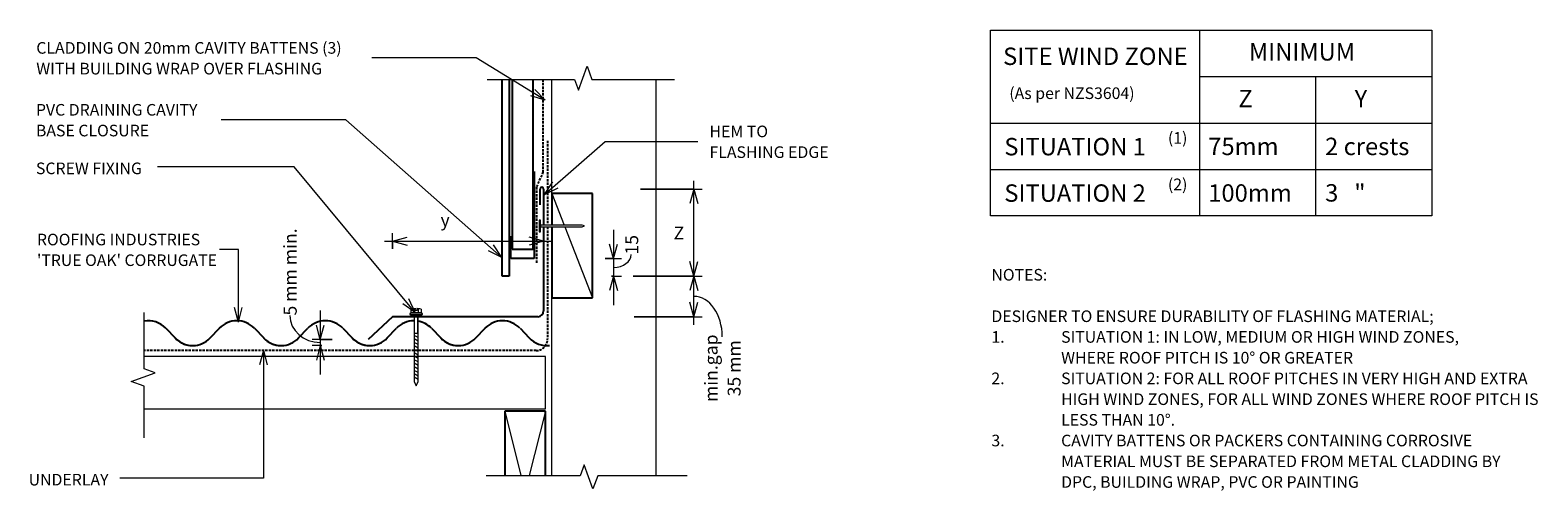
# Model space of a CAD drawing. Units: millimetres. Extents: x 63 to 1360, y -535 to -139.
import ezdxf

# ---------------------------------------------------------------- set-up
doc = ezdxf.new("R2010")
doc.units = ezdxf.units.MM
doc.linetypes.add('IMPORT-DASHED', pattern=[3, 2, -1])
for name, color, linetype, lineweight in [('A-ANNO-DIMS', 211, 'Continuous', 9), ('A-ANNO-DIMS-5', 211, 'Continuous', 9), ('A-ANNO-KEYN', 231, 'Continuous', 9), ('A-DETL', 90, 'Continuous', 13), ('A-DETL-GENF', 92, 'Continuous', 13), ('A-DETL-THIN', 151, 'Continuous', 13), ('G-ANNO-TEXT', 231, 'Continuous', 9)]:
    doc.layers.add(name, color=color, linetype=linetype, lineweight=lineweight)
doc.styles.add('Stylus BT', font='stylu.ttf', dxfattribs={"height": 15})
doc.styles.add('Stylus BT_1', font='stylu.ttf', dxfattribs={"height": 10})
doc.styles.add('Stylus BT_2', font='stylu.ttf', dxfattribs={"height": 11.117601})
doc.styles.add('Stylus BT_3', font='stylu.ttf', dxfattribs={"height": 9.961371})
doc.dimstyles.new('Diagonal_-_2_5mm_Arial', dxfattribs={"dimscale": 304.8, "dimtxt": 12.5, "dimasz": 0.04101, "dimexe": 0.022966, "dimexo": 0.024606, "dimgap": 0.028707, "dimtad": 1, "dimdec": 0, "dimzin": 0, "dimdsep": 46, "dimtxsty": 'Stylus BT_2', "dimblk1": 'OPEN30', "dimblk2": 'OPEN30', "dimsah": 1, "dimcen": 0.09, "dimdle": 0.022966, "dimazin": 0, "dimtfac": 1, "dimtdec": 4, "dimtix": 1, "dimtmove": 2, "dimatfit": 3, "dimfxl": 1, "dimtvp": 1, "dimtfill": 1, "dimtolj": 1, "dimtzin": 0, "dimarcsym": 2})
doc.dimstyles.new('Diagonal_-_2_5mm_Arial_1', dxfattribs={"dimscale": 304.8, "dimtxt": 12.5, "dimasz": 0.04101, "dimexe": 0.022966, "dimexo": 0.024606, "dimgap": 0.028707, "dimtad": 1, "dimdec": 0, "dimzin": 0, "dimdsep": 46, "dimtxsty": 'Stylus BT_2', "dimblk1": 'OPEN30', "dimblk2": 'OPEN30', "dimsah": 1, "dimcen": 0.09, "dimdle": 0.022966, "dimazin": 0, "dimtfac": 1, "dimtdec": 4, "dimtix": 1, "dimtmove": 1, "dimatfit": 3, "dimfxl": 1, "dimtvp": 1, "dimtfill": 1, "dimtolj": 1, "dimtzin": 0, "dimarcsym": 2})
doc.dimstyles.new('Diagonal_-_2_5mm_Arial_2', dxfattribs={"dimscale": 304.8, "dimtxt": 12.5, "dimasz": 0.04101, "dimexe": 0.022966, "dimexo": 0.024606, "dimgap": 0.028707, "dimtad": 1, "dimdec": 0, "dimzin": 0, "dimdsep": 46, "dimtxsty": 'Stylus BT_2', "dimblk1": 'OPEN30', "dimblk2": 'OPEN30', "dimsah": 1, "dimcen": 0.09, "dimdle": 0.022966, "dimazin": 0, "dimtfac": 1, "dimtdec": 4, "dimtix": 1, "dimtmove": 1, "dimatfit": 3, "dimfxl": 1, "dimtvp": 1, "dimtfill": 1, "dimtolj": 1, "dimtzin": 0, "dimarcsym": 2})
doc.dimstyles.new('Diagonal_-_2_5mm_Arial_Horizontal', dxfattribs={"dimscale": 304.8, "dimtxt": 12.5, "dimasz": 0.04101, "dimexe": 0.022966, "dimexo": 0.024606, "dimgap": 0.028707, "dimtad": 3, "dimtih": 1, "dimtoh": 1, "dimdec": 0, "dimzin": 0, "dimdsep": 46, "dimtxsty": 'Stylus BT_2', "dimblk1": 'OPEN30', "dimblk2": 'OPEN30', "dimsah": 1, "dimcen": 0.09, "dimdle": 0.022966, "dimazin": 0, "dimtfac": 1, "dimtdec": 4, "dimtix": 1, "dimtmove": 0, "dimatfit": 3, "dimfxl": 1, "dimtvp": 1, "dimtfill": 1, "dimtolj": 1, "dimtzin": 0, "dimarcsym": 2})

# ---------------------------------------------------------------- blocks, each defined once
blk = doc.blocks.new('True Oak_Repeating - True Oak_Repeating-700106-RI-RTCR010B')
at = {"layer": 'A-DETL-GENF', "lineweight": 25}
for p, q in [((51.5, 14.8), (59.5, 6.5)), ((89.6, 6.5), (97.6, 14.8)), ((127.7, 14.8), (135.7, 6.5)), ((165.8, 6.5), (173.8, 14.8)), ((203.9, 14.8), (211.9, 6.5)), ((242, 6.5), (250, 14.8)), ((280.1, 14.8), (288.1, 6.5)), ((318.2, 6.5), (326.2, 14.8)), ((356.3, 14.8), (364.3, 6.5))]:
    blk.add_line(p, q, dxfattribs=at)
for centre, start, end in [((36.4, 0.5), 43.5515, 100.0808), ((112.6, 0.5), 43.5515, 136.4485), ((188.8, 0.5), 43.5515, 136.4485), ((265, 0.5), 89.434, 136.4485), ((265, 0.5), 43.5515, 80.5767), ((341.2, 0.5), 43.5515, 136.4485), ((74.5, 20.8), 223.5515, 276.5792), ((74.5, 20.8), 223.5515, 316.4485), ((150.7, 20.8), 223.5515, 276.5792), ((150.7, 20.8), 223.5515, 316.4485), ((226.9, 20.8), 223.5515, 276.5792), ((226.9, 20.8), 223.5515, 316.4485), ((303.1, 20.8), 223.5515, 276.5792), ((303.1, 20.8), 223.5515, 316.4485), ((379.3, 20.8), 223.5515, 276.5792)]:
    blk.add_arc(centre, 20.8, start, end, dxfattribs=at)
blk = doc.blocks.new('RI_Apron Flashing - RI_Apron flashing-691340-RI-RTCR010B')
at = {"layer": 'A-DETL-GENF', "lineweight": 25}
for p, q in [((-3, 96.4), (-3, 109.9)), ((0, 109.9), (0, 78.9)), ((0, 77.4), (0, 5)), ((-130, 0), (-151, -19.7)), ((-114.2, 0), (-130, 0)), ((-5, 0), (-105.2, 0))]:
    blk.add_line(p, q, dxfattribs=at)
for centre, radius, start, end in [((-1.5, 109.9), 1.5, 0, 180), ((-5, 5), 5, 270, 0)]:
    blk.add_arc(centre, radius, start, end, dxfattribs=at)
blk = doc.blocks.new('Break line - Break line-358248-RI-RTCR010B')
at = {"layer": 'A-DETL-GENF'}
for p, q in [((0, 86.6), (0, 9.5)), ((11.3, 5.4), (-9.3, -2.1)), ((0, 9.5), (11.3, 5.4)), ((-9.3, -2.1), (0, -5.5)), ((0, -5.5), (0, -86.6))]:
    blk.add_line(p, q, dxfattribs=at)
blk = doc.blocks.new('Break line - Break line-358579-RI-RTCR010B')
at = {"layer": 'A-DETL-GENF'}
for p, q in [((0, 53.9), (0, 9.5)), ((11.3, 5.4), (-9.3, -2.1)), ((0, 9.5), (11.3, 5.4)), ((-9.3, -2.1), (0, -5.5)), ((0, -5.5), (0, -53.9))]:
    blk.add_line(p, q, dxfattribs=at)
blk = doc.blocks.new('RI_Screw - RI_Screw-691230-RI-RTCR010B')
at = {"layer": 'A-DETL-GENF'}
blk.add_hatch(color=256, dxfattribs=at).paths.add_polyline_path([(2, 4.5), (0, 4.5), (0, -4.5), (2, -4.5)], flags=0)
for p, q in [((-5.1, 3.2), (-5.1, 0.8)), ((-5.1, 0.8), (-3.6, 0.8)), ((-5.1, 0), (-5.1, -3.2)), ((-4.8, 4.2), (-1.4, 4.2)), ((-1.4, 2.1), (-4.8, 2.1)), ((-3.6, 0.8), (-3.6, -0.7)), ((-1, 5.5), (-1.4, 4.2)), ((-1.4, 4.2), (-1.4, -4.2)), ((0, 5.5), (-1, 5.5)), ((0, -5.5), (0, 5.5)), ((0, 4.5), (0, -4.5)), ((2, 4.5), (0, 4.5)), ((2, 4.5), (0, 4.5)), ((2, -4.5), (2, 4.5)), ((2, -4.5), (2, 4.5)), ((16.3, 1.6), (2, 1.6)), ((2, 1.6), (16.3, 1.6)), ((57.5, 1.8), (16.3, 1.8)), ((16.3, 1.8), (16.3, -1.8)), ((16.3, 1.8), (16.3, -1.8)), ((57.5, 1.8), (16.3, 1.8)), ((19.8, 1.8), (17.9, -1.8)), ((22.8, 1.8), (20.9, -1.8)), ((25.8, 1.8), (23.9, -1.8)), ((28.8, 1.8), (26.9, -1.8)), ((31.8, 1.8), (29.9, -1.8)), ((34.8, 1.8), (32.9, -1.8)), ((37.8, 1.8), (35.9, -1.8)), ((40.8, 1.8), (38.9, -1.8)), ((43.8, 1.8), (41.9, -1.8)), ((46.9, 1.8), (44.9, -1.8)), ((49.9, 1.8), (48, -1.8)), ((52.9, 1.8), (51, -1.8)), ((55.9, 1.8), (54, -1.8)), ((61.4, 0), (57.5, 1.8)), ((61.4, 0), (57.5, 1.8)), ((-3.6, -0.7), (-5.1, -0.7)), ((-1.4, -2.1), (-4.8, -2.1)), ((-1.4, -4.2), (-4.8, -4.2)), ((-1.4, -4.2), (-1, -5.5)), ((-1, -5.5), (0, -5.5)), ((0, -4.5), (2, -4.5)), ((0, -4.5), (2, -4.5)), ((2, -1.6), (16.3, -1.6)), ((2, -1.6), (16.3, -1.6)), ((16.3, -1.8), (57.5, -1.8)), ((16.3, -1.8), (57.5, -1.8)), ((57.5, -1.8), (61.4, 0)), ((57.5, -1.8), (61.4, 0))]:
    blk.add_line(p, q, dxfattribs=at)
for centre, radius, start, end in [((-3.1, 3.2), 2.01, 148.1092, 211.8908), ((2.4, 0), 7.58, 163.7398, 174.3214), ((2.4, 0), 7.58, 180, 196.2602), ((-3.1, -3.2), 2.01, 148.1092, 211.8908)]:
    blk.add_arc(centre, radius, start, end, dxfattribs=at)
blk = doc.blocks.new('Break line - Break line-358355-RI-RTCR010B')
at = {"layer": 'A-DETL-GENF'}
for p, q in [((0, 80.6), (0, 5.5)), ((0, 5.5), (-9.3, 2.1)), ((-9.3, 2.1), (11.3, -5.4)), ((11.3, -5.4), (0, -9.5)), ((0, -9.5), (0, -80.6))]:
    blk.add_line(p, q, dxfattribs=at)
blk = doc.blocks.new('RI_Cavity Closer - RI_Cavity Closer-474154-RI-RTCR010B')
at = {"layer": 'A-DETL-GENF', "lineweight": 25}
for p, q in [((0, 75), (0, 0)), ((-20, 0), (-20, 19.4)), ((0, 0), (-20, 0))]:
    blk.add_line(p, q, dxfattribs=at)
blk = doc.blocks.new('RI_Nail_Basic - RI_Nail_Basic-531439-RI-RTCR010B')
at = {"layer": 'A-DETL-GENF'}
for p, q in [((1, 5), (0, 5)), ((0, 5), (0, -5)), ((1, 5), (0, 5)), ((0, 5), (0, -5)), ((1, 0.8), (1, 5)), ((1, -5), (1, 5)), ((36.9, 0.8), (1, 0.8)), ((36.9, 0.8), (1, 0.8)), ((1, 0.8), (1, -0.8)), ((38.9, 0), (36.9, 0.8)), ((38.9, 0), (36.9, 0.8)), ((36.9, -0.8), (38.9, 0)), ((36.9, -0.8), (38.9, 0)), ((0, -5), (1, -5)), ((0, -5), (1, -5)), ((1, -5), (1, -0.8)), ((1, -0.8), (36.9, -0.8)), ((1, -0.8), (36.9, -0.8))]:
    blk.add_line(p, q, dxfattribs=at)
blk = doc.blocks.new('DIMBLOCK1-RI-RTCR010B')
at = {"layer": 'A-ANNO-DIMS-5', "transparency": 16777216}
for p, q in [((367.5, -320.2), (511.5, -320.2)), ((374.5, -326.8), (374.5, -313.2)), ((374.5, -320.2), (374.5, -326.8)), ((504.5, -318.9), (504.5, -327.2)), ((504.5, -320.2), (504.5, -318.9))]:
    blk.add_line(p, q, dxfattribs=at)
at = {"layer": 'A-ANNO-DIMS-5', "lineweight": 18, "transparency": 16777216}
for p, q in [((374.5, -320.2), (387, -316.8)), ((374.5, -320.2), (387, -323.5)), ((504.5, -320.2), (492, -316.8)), ((504.5, -320.2), (492, -323.5))]:
    blk.add_line(p, q, dxfattribs=at)
at = {"layer": 'A-ANNO-DIMS-5', "color": 0, "transparency": 16777216, "insert": (415.8, -296.4), "char_height": 11.1, "width": 9.524, "attachment_point": 1, "line_spacing_factor": 1.070803, "style": 'Stylus BT_2', "bg_fill": 3, "box_fill_scale": 1.25, "bg_fill_color": 0, "bg_fill_transparency": 0}
blk.add_mtext('y', dxfattribs=at)
blk = doc.blocks.new('_Open30')
at = {"color": 0, "linetype": 'ByBlock', "lineweight": -2}
for p, q in [((-1, 0.27), (0, 0)), ((0, 0), (-1, -0.27)), ((0, 0), (-1, 0))]:
    blk.add_line(p, q, dxfattribs=at)
blk = doc.blocks.new('DIMBLOCK2-RI-RTCR010B')
at = {"layer": 'A-ANNO-DIMS-5', "transparency": 16777216}
for p, q in [((564.6, -310.3), (564.6, -375.2)), ((557.4, -335.2), (571.6, -335.2)), ((564.6, -335.2), (557.4, -335.2)), ((562.9, -350.2), (571.6, -350.2)), ((564.6, -350.2), (562.9, -350.2))]:
    blk.add_line(p, q, dxfattribs=at)
at = {"layer": 'A-ANNO-DIMS-5', "lineweight": 18, "transparency": 16777216}
for p, q in [((564.6, -335.2), (561.3, -322.7)), ((564.6, -335.2), (568, -322.7)), ((564.6, -350.2), (561.3, -362.7)), ((564.6, -350.2), (568, -362.7))]:
    blk.add_line(p, q, dxfattribs=at)
at = {"layer": 'A-ANNO-DIMS-5', "transparency": 16777216}
blk.add_ellipse((564.6, -331.7), major_axis=(15.3, 0), ratio=0.721542, start_param=4.712389, end_param=6.283185, dxfattribs=at)
at = {"layer": 'A-ANNO-DIMS-5', "color": 0, "transparency": 16777216, "insert": (574.8, -331.7), "char_height": 11.12, "width": 26.19, "attachment_point": 1, "rotation": 90, "line_spacing_factor": 1.070803, "style": 'Stylus BT_2', "bg_fill": 3, "box_fill_scale": 1.25, "bg_fill_color": 0, "bg_fill_transparency": 0}
blk.add_mtext('15', dxfattribs=at)
blk = doc.blocks.new('DIMBLOCK3-RI-RTCR010B')
at = {"layer": 'A-ANNO-DIMS-5', "transparency": 16777216}
for p, q in [((633.9, -357.2), (633.9, -268.3)), ((588, -275.3), (640.9, -275.3)), ((633.9, -275.3), (588, -275.3)), ((590.3, -350.2), (640.9, -350.2)), ((633.9, -350.2), (590.3, -350.2))]:
    blk.add_line(p, q, dxfattribs=at)
at = {"layer": 'A-ANNO-DIMS-5', "lineweight": 18, "transparency": 16777216}
for p, q in [((633.9, -275.3), (630.5, -287.8)), ((633.9, -275.3), (637.2, -287.8)), ((633.9, -350.2), (630.5, -337.7)), ((633.9, -350.2), (637.2, -337.7))]:
    blk.add_line(p, q, dxfattribs=at)
at = {"layer": 'A-ANNO-DIMS-5', "color": 0, "transparency": 16777216, "insert": (616.4, -307.6), "char_height": 11.1, "width": 10.476, "attachment_point": 1, "line_spacing_factor": 1.070803, "style": 'Stylus BT_2', "bg_fill": 3, "box_fill_scale": 1.25, "bg_fill_color": 0, "bg_fill_transparency": 0}
blk.add_mtext('Z', dxfattribs=at)
blk = doc.blocks.new('DIMBLOCK4-RI-RTCR010B')
at = {"layer": 'A-ANNO-DIMS-5', "transparency": 16777216}
for p, q in [((581.7, -350.2), (640.9, -350.2)), ((633.9, -350.2), (581.7, -350.2)), ((633.9, -392.2), (633.9, -343.2)), ((582.5, -385.2), (640.9, -385.2)), ((633.9, -385.2), (582.5, -385.2))]:
    blk.add_line(p, q, dxfattribs=at)
at = {"layer": 'A-ANNO-DIMS-5', "lineweight": 18, "transparency": 16777216}
for p, q in [((633.9, -350.2), (630.5, -362.7)), ((633.9, -350.2), (637.2, -362.7)), ((633.9, -385.2), (630.5, -372.7)), ((633.9, -385.2), (637.2, -372.7))]:
    blk.add_line(p, q, dxfattribs=at)
at = {"layer": 'A-ANNO-DIMS-5', "transparency": 16777216}
blk.add_ellipse((633.9, -402.5), major_axis=(0, 34.8), ratio=0.699678, start_param=4.712389, end_param=6.283185, dxfattribs=at)
at = {"layer": 'A-ANNO-DIMS-5', "color": 0, "transparency": 16777216, "insert": (643.1, -429.6), "char_height": 11.12, "width": 64.95, "attachment_point": 2, "rotation": 90, "line_spacing_factor": 1.070803, "style": 'Stylus BT_2', "bg_fill": 3, "box_fill_scale": 1.25, "bg_fill_color": 0, "bg_fill_transparency": 0}
blk.add_mtext('min.gap\\P35 mm', dxfattribs=at)
blk = doc.blocks.new('DIMBLOCK5-RI-RTCR010B')
at = {"layer": 'A-ANNO-DIMS-5', "transparency": 16777216}
for p, q in [((312.3, -380), (312.3, -434.9)), ((322.4, -404.9), (305.3, -404.9)), ((313.6, -410), (305.3, -410)), ((312.3, -404.9), (322.4, -404.9)), ((312.3, -410), (313.6, -410))]:
    blk.add_line(p, q, dxfattribs=at)
at = {"layer": 'A-ANNO-DIMS-5', "lineweight": 18, "transparency": 16777216}
for p, q in [((312.3, -404.9), (309, -392.4)), ((312.3, -404.9), (315.7, -392.4)), ((312.3, -410), (309, -422.5)), ((312.3, -410), (315.7, -422.5))]:
    blk.add_line(p, q, dxfattribs=at)
at = {"layer": 'A-ANNO-DIMS-5', "transparency": 16777216}
blk.add_ellipse((312.3, -384.2), major_axis=(-26.2, 0), ratio=0.886803, start_param=0, end_param=1.570796, dxfattribs=at)
at = {"layer": 'A-ANNO-DIMS-5', "color": 0, "transparency": 16777216, "insert": (280.9, -384.2), "char_height": 11.12, "width": 87.143, "attachment_point": 1, "rotation": 90, "line_spacing_factor": 1.070803, "style": 'Stylus BT_2', "bg_fill": 3, "box_fill_scale": 1.25, "bg_fill_color": 0, "bg_fill_transparency": 0}
blk.add_mtext('5 mm min.', dxfattribs=at)

msp = doc.modelspace()

# ---------------------------------------------------------------- linework, layer by layer
at = {"layer": 'A-ANNO-KEYN'}
for p, q in [((241.8, -327.4), (225.6, -327.4)), ((241.8, -389.8), (241.8, -327.4)), ((241.8, -389.8), (238.5, -377.3)), ((241.8, -389.8), (245.2, -377.3))]:
    msp.add_line(p, q, dxfattribs=at)
at = {"layer": 'A-DETL'}
for p, q in [((889, -298.5), (889, -138.5)), ((889, -138.5), (1269, -138.5)), ((1069, -138.5), (1069, -298.5)), ((1269, -138.5), (1269, -298.5)), ((511.5, -306.4), (511.5, -180.9)), ((601.5, -522), (601.5, -180.9)), ((1069, -178.5), (1269, -178.5)), ((1169, -298.5), (1169, -178.5)), ((889, -218.5), (1269, -218.5)), ((889, -258.5), (1269, -258.5)), ((511.5, -522), (511.5, -307.9)), ((1269, -298.5), (889, -298.5)), ((506, -419.4), (160.3, -419.4)), ((506, -464.4), (506, -419.4)), ((160.3, -464.4), (506, -464.4))]:
    msp.add_line(p, q, dxfattribs=at)
at = {"layer": 'A-DETL', "lineweight": 25}
for p, q in [((468.8, -350.2), (468.8, -180.9)), ((474.8, -180.9), (474.8, -350.2)), ((477.4, -180.9), (477.4, -327.2)), ((495.4, -327.2), (495.4, -180.9)), ((546.5, -279), (511.5, -279)), ((511.5, -279), (511.5, -306.4)), ((546.5, -369), (546.5, -279)), ((511.5, -307.9), (511.5, -369)), ((477.4, -327.2), (495.4, -327.2)), ((474.8, -350.2), (468.8, -350.2)), ((511.5, -369), (546.5, -369)), ((506, -466.6), (471, -466.6)), ((471, -466.6), (471, -522)), ((506, -522), (506, -466.6))]:
    msp.add_line(p, q, dxfattribs=at)
at = {"layer": 'A-DETL', "linetype": 'IMPORT-DASHED', "lineweight": 25}
for p, q in [((504.2, -260.9), (504.2, -180.9)), ((508, -233.7), (508, -306.4)), ((498.7, -273.4), (504.2, -260.9)), ((498.7, -338.7), (498.7, -273.4)), ((508, -307.9), (508, -404.4)), ((498, -414.4), (160.3, -414.4))]:
    msp.add_line(p, q, dxfattribs=at)
msp.add_arc((498, -404.4), 10, 270, 0, dxfattribs=at)
at = {"layer": 'A-DETL-THIN'}
for p, q in [((511.5, -279), (522.1, -306.4)), ((522.7, -307.9), (546.5, -369)), ((471, -466.6), (485, -522)), ((506, -466.6), (492, -522))]:
    msp.add_line(p, q, dxfattribs=at)
at = {"layer": 'G-ANNO-TEXT', "color": 7}
for p, q in [((446.6, -162.4), (356.6, -162.4)), ((505.8, -198.9), (446.6, -162.4)), ((505.8, -198.9), (497, -189.5)), ((505.8, -198.9), (493.5, -195.2)), ((334.2, -215.7), (227.1, -215.7)), ((468.6, -334.2), (334.2, -215.7)), ((505.3, -280), (557.6, -234.3)), ((557.6, -234.3), (637.2, -234.3)), ((289.9, -256.1), (172.2, -256.1)), ((394, -381.7), (289.9, -256.1)), ((505.3, -280), (512.5, -269.2)), ((505.3, -280), (516.9, -274.3)), ((468.6, -334.2), (461.5, -323.4)), ((468.6, -334.2), (457, -328.4)), ((394, -381.7), (383.4, -374.2)), ((394, -381.7), (388.6, -369.9)), ((263.4, -414.2), (260, -426.7)), ((263.4, -414.2), (266.7, -426.7)), ((263.4, -414.2), (263.4, -524.1)), ((263.4, -524.1), (139.8, -524.1))]:
    msp.add_line(p, q, dxfattribs=at)

# ---------------------------------------------------------------- block references
at = {"layer": 'A-DETL-GENF'}
for name, p, rotation in [('Break line - Break line-358355-RI-RTCR010B', (536.5, -180.9), 90.0000000000001), ('Break line - Break line-358579-RI-RTCR010B', (160.8, -435.5), 180), ('RI_Screw - RI_Screw-691230-RI-RTCR010B', (394.8, -383.4), 269.9999999999999), ('Break line - Break line-358248-RI-RTCR010B', (541.6, -522.1), 270.0000000000001)]:
    msp.add_blockref(name, p, dxfattribs=dict(at, rotation=rotation))
for name, p in [('RI_Cavity Closer - RI_Cavity Closer-474154-RI-RTCR010B', (496.4, -335.2)), ('RI_Apron Flashing - RI_Apron flashing-691340-RI-RTCR010B', (504.5, -385.2)), ('RI_Nail_Basic - RI_Nail_Basic-531439-RI-RTCR010B', (500.8, -307.1)), ('True Oak_Repeating - True Oak_Repeating-700106-RI-RTCR010B', (127.9, -410))]:
    msp.add_blockref(name, p, dxfattribs=at)

# ---------------------------------------------------------------- texts
at = {"layer": 'G-ANNO-TEXT', "color": 7, "line_spacing_factor": 1.070803}
for s, insert, char_height, width, attachment_point, style in [('CLADDING ON 20mm CAVITY BATTENS (3)\\PWITH BUILDING WRAP OVER FLASHING', (67.9, -148.8), 10, 331.626, 1, 'Stylus BT_1'), ('SITE WIND ZONE', (979.4, -153.5), 15, 195.488, 2, 'Stylus BT'), ('MINIMUM', (1111.5, -149.7), 15, 113.731, 1, 'Stylus BT'), ('(As per NZS3604)', (905.3, -187.8), 10, 145.575, 1, 'Stylus BT_1'), ('Z', (1102.4, -189.9), 15, 13.963, 1, 'Stylus BT'), ('Y', (1202.5, -189.9), 15, 13.761, 1, 'Stylus BT'), ('PVC DRAINING CAVITY\\PBASE CLOSURE', (67.6, -202.1), 10, 176.606, 1, 'Stylus BT_1'), ('HEM TO\\PFLASHING EDGE', (647.3, -220.7), 10, 126.012, 1, 'Stylus BT_1'), ('SITUATION 1', (901, -231.3), 15, 152.99, 1, 'Stylus BT'), ('(1)', (1041.8, -226.3), 10, 21.857, 1, 'Stylus BT_1'), ('75mm', (1076.5, -231.1), 15, 71.638, 1, 'Stylus BT'), ('2 crests', (1177.1, -231.1), 15, 100.172, 1, 'Stylus BT'), ('SCREW FIXING', (67.6, -252.5), 10, 113.33, 1, 'Stylus BT_1'), ('SITUATION 2', (901, -271.3), 15, 152.99, 1, 'Stylus BT'), ('(2)', (1041.8, -266.3), 10, 21.857, 1, 'Stylus BT_1'), ('100mm', (1076.5, -271.2), 15, 89.042, 1, 'Stylus BT'), ('3   "', (1177.1, -271.1), 15, 50.592, 1, 'Stylus BT'), ('NOTES:', (889.9, -344.1), 10, 53.524, 1, 'Stylus BT_1'), ('DESIGNER TO ENSURE DURABILITY OF FLASHING MATERIAL;', (889.9, -379.8), 10, 424, 1, 'Stylus BT_1'), ('1.', (889.9, -397.6), 10, 15.619, 1, 'Stylus BT_1'), ('SITUATION 1: IN LOW, MEDIUM OR HIGH WIND ZONES,', (949.9, -397.6), 10, 390.476, 1, 'Stylus BT_1'), ('WHERE ROOF PITCH IS 10° OR GREATER', (949.9, -415.5), 10, 288.381, 1, 'Stylus BT_1'), ('2.', (889.9, -433.3), 10, 15.619, 1, 'Stylus BT_1'), ('SITUATION 2: FOR ALL ROOF PITCHES IN VERY HIGH AND EXTRA', (949.9, -433.3), 10, 455.619, 1, 'Stylus BT_1'), ('HIGH WIND ZONES, FOR ALL WIND ZONES WHERE ROOF PITCH IS', (949.9, -451.2), 10, 463.429, 1, 'Stylus BT_1'), ('LESS THAN 10°.', (949.9, -469), 10, 115.048, 1, 'Stylus BT_1'), ('3.', (889.9, -486.8), 10, 15.619, 1, 'Stylus BT_1'), ('CAVITY BATTENS OR PACKERS CONTAINING CORROSIVE', (949.9, -486.8), 10, 401.905, 1, 'Stylus BT_1'), ('MATERIAL MUST BE SEPARATED FROM METAL CLADDING BY', (949.9, -504.7), 10, 427.048, 1, 'Stylus BT_1'), ('UNDERLAY', (61.3, -520.5), 10, 82.03, 1, 'Stylus BT_1'), ('DPC, BUILDING WRAP, PVC OR PAINTING', (949.9, -522.5), 10, 288.571, 1, 'Stylus BT_1')]:
    msp.add_mtext(s, dxfattribs=dict(at, insert=insert, char_height=char_height, width=width, attachment_point=attachment_point, style=style))

# ---------------------------------------------------------------- next in the draw order: texts
at = {"layer": 'A-ANNO-KEYN', "insert": (68.5, -313.8), "char_height": 9.961, "width": 188.551, "attachment_point": 1, "line_spacing_factor": 1.070803, "style": 'Stylus BT_3', "bg_fill": 3, "box_fill_scale": 1.25, "bg_fill_color": 0, "bg_fill_transparency": 0}
msp.add_mtext("ROOFING INDUSTRIES\\P'TRUE OAK' CORRUGATE", dxfattribs=at)

# ---------------------------------------------------------------- next in the draw order: dimensions: what is measured, and where the dimension line sits
at = {"layer": 'A-ANNO-DIMS'}
for base, p1, p2, dimstyle, override, picture, middle in [((312.3, -410), (329.9, -404.9), (321.1, -410), 'Diagonal_-_2_5mm_Arial_2', {"dimpost": '<>mm min.', "dimfxl": 10.097067}, 'DIMBLOCK5-RI-RTCR010B', (288.3, -340.6)), ((564.6, -350.2), (549.9, -335.2), (555.4, -350.2), 'Diagonal_-_2_5mm_Arial_1', {"dimpost": '<>', "dimfxl": 15.982365}, 'DIMBLOCK2-RI-RTCR010B', (582.2, -318.6))]:
    dim = msp.add_linear_dim(base=base, p1=p1, p2=p2, angle=90, dimstyle=dimstyle, override=override, dxfattribs=at)
    dim.commit()
    dim.dimension.update_dxf_attribs({"geometry": picture, "text_midpoint": middle, "dimtype": 160, "text_rotation": 90})
dim = msp.add_linear_dim(base=(504.5, -320.2), p1=(374.5, -319.3), p2=(504.5, -311.4), text='y', dimstyle='Diagonal_-_2_5mm_Arial', override={"dimpost": '<>', "dimfxl": 130.240304}, dxfattribs=at)
dim.commit()
dim.dimension.update_dxf_attribs({"geometry": 'DIMBLOCK1-RI-RTCR010B', "text_midpoint": (420.6, -303.8), "dimtype": 160})

# ---------------------------------------------------------------- next in the draw order: dimensions: what is measured, and where the dimension line sits
dim = msp.add_linear_dim(base=(633.9, -275.3), p1=(582.8, -350.2), p2=(580.5, -275.3), angle=90, text='Z', dimstyle='Diagonal_-_2_5mm_Arial_Horizontal', override={"dimpost": '<>', "dimfxl": 74.937959}, dxfattribs=at)
dim.commit()
dim.dimension.update_dxf_attribs({"geometry": 'DIMBLOCK3-RI-RTCR010B', "text_midpoint": (621, -312.8)})

# ---------------------------------------------------------------- next in the draw order: dimensions: what is measured, and where the dimension line sits
dim = msp.add_linear_dim(base=(633.9, -350.2), p1=(575, -385.2), p2=(574.2, -350.2), angle=90, text='min.gap\\P<>', dimstyle='Diagonal_-_2_5mm_Arial_1', override={"dimpost": '<>mm', "dimfxl": 35.020599}, dxfattribs=at)
dim.commit()
dim.dimension.update_dxf_attribs({"geometry": 'DIMBLOCK4-RI-RTCR010B', "text_midpoint": (660.4, -429.6), "dimtype": 160, "text_rotation": 90})

doc.saveas('drawing.dxf')
